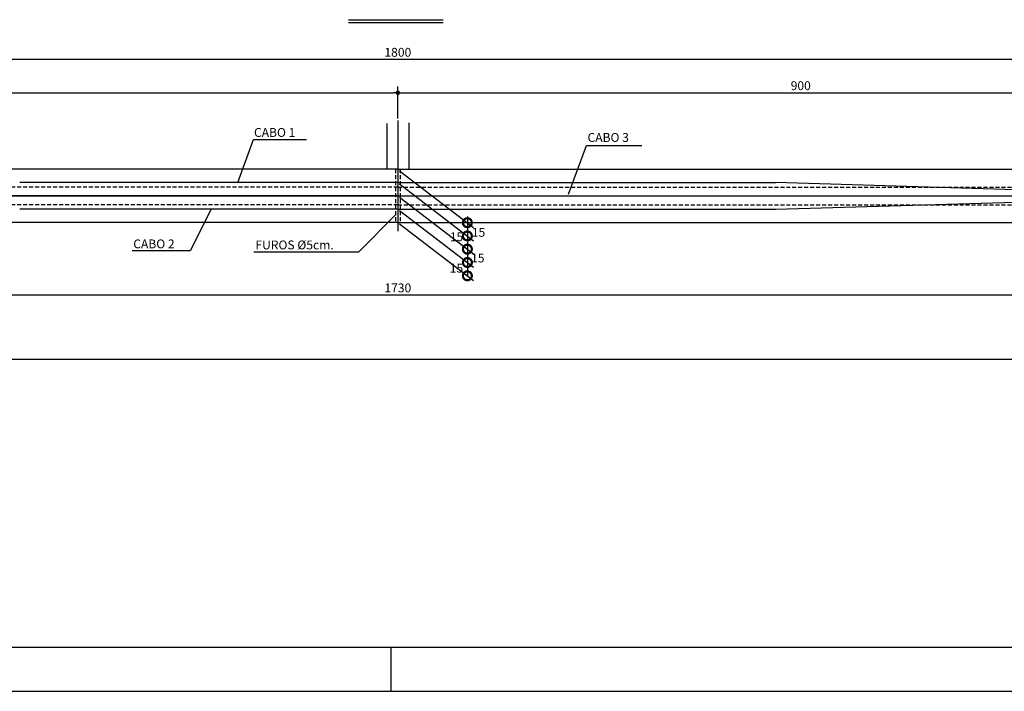
# Model space of a CAD drawing. Extents: x -2117 to 9174, y 1137 to 9867.
# Drawn here: x 4130 to 5242, y 1137 to 1896 of the extents above; entities that cross this region are included whole.
import ezdxf

# ---------------------------------------------------------------- set-up
doc = ezdxf.new("R2010")
doc.units = 0
doc.header["$LTSCALE"] = 18
doc.header["$MEASUREMENT"] = 0
doc.linetypes.add('DASHED2', pattern=[0.375, 0.25, -0.125])
doc.layers.get('0').update_dxf_attribs({"linetype": 'CONTINUOUS'})
doc.layers.get('DEFPOINTS').update_dxf_attribs({"linetype": 'CONTINUOUS'})
for name, color, linetype in [('02', 1, 'CONTINUOUS'), ('03', 7, 'CONTINUOUS'), ('04', 30, 'CONTINUOUS'), ('COTA', 243, 'CONTINUOUS'), ('HACHURA', 134, 'CONTINUOUS'), ('TEXTO', 2, 'CONTINUOUS')]:
    doc.layers.add(name, color=color, linetype=linetype)
doc.styles.add('ROMANS', font='romans')
doc.dimstyles.new('COTA50', dxfattribs={"dimtxt": 10, "dimasz": 5, "dimexe": 7, "dimexo": 2, "dimgap": 3, "dimtad": 1, "dimdec": 1, "dimzin": 12, "dimdsep": 46, "dimtxsty": 'ROMANS', "dimblk1": 'DOT', "dimblk2": 'DOT', "dimsah": 1, "dimcen": 0, "dimdle": 7, "dimclrd": 243, "dimclre": 243, "dimclrt": 2, "dimadec": 0, "dimazin": 0, "dimtfac": 1, "dimtdec": 1, "dimtix": 1, "dimtofl": 0, "dimtmove": 2, "dimatfit": 3, "dimldrblk": 'DOT', "dimfxl": 0, "dimtolj": 1, "dimtzin": 12, "dimarcsym": 0})

# ---------------------------------------------------------------- blocks, each defined once
blk = doc.blocks.new('_DOTSMALL')
at = {"color": 0, "linetype": 'ByBlock', "const_width": 0.5}
blk.add_lwpolyline([(-0.0625, 0, 1), (0.0625, 0, 1)], format="xyb", close=True, dxfattribs=at)
blk = doc.blocks.new('_DOT')
at = {"color": 243, "linetype": 'ByBlock'}
blk.add_line((-0.5, 0), (-1, 0), dxfattribs=at)
at = {"color": 243, "linetype": 'ByBlock', "const_width": 0.5}
blk.add_lwpolyline([(-0.25, 0, 1), (0.25, 0, 1)], format="xyb", close=True, dxfattribs=at)
blk = doc.blocks.new('*D167')
at = {"layer": 'COTA', "color": 243, "lineweight": -2}
for p, q in [((3646.9, 1728.6), (3646.9, 1820.1)), ((3651.9, 1813.1), (4551.9, 1813.1)), ((4556.9, 1783.9), (4556.9, 1820.1))]:
    blk.add_line(p, q, dxfattribs=at)
at = {"layer": 'DEFPOINTS', "color": 0, "lineweight": 0}
for p in [(4556.9, 1813.1), (4556.9, 1781.9), (3646.9, 1726.6)]:
    blk.add_point(p, dxfattribs=at)
at = {"layer": 'COTA', "color": 243, "lineweight": -2, "xscale": 5, "yscale": 5, "zscale": 5, "rotation": 180}
blk.add_blockref('_DOT', (3646.9, 1813.1), dxfattribs=at)
at = {"layer": 'COTA', "color": 243, "lineweight": -2, "xscale": 5, "yscale": 5, "zscale": 5}
blk.add_blockref('_DOT', (4556.9, 1813.1), dxfattribs=at)
at = {"layer": 'COTA', "color": 2, "insert": (4101.9, 1821.1), "char_height": 10, "attachment_point": 5, "style": 'ROMANS'}
blk.add_mtext('\\A1;900', dxfattribs=at)
blk = doc.blocks.new('*D168')
at = {"layer": 'COTA', "color": 243, "lineweight": -2}
for p, q in [((4561.9, 1813.1), (5461.9, 1813.1)), ((5466.9, 1728.6), (5466.9, 1820.1))]:
    blk.add_line(p, q, dxfattribs=at)
at = {"layer": 'DEFPOINTS', "color": 0, "lineweight": 0}
for p in [(5466.9, 1813.1), (4556.9, 1781.9), (5466.9, 1726.6)]:
    blk.add_point(p, dxfattribs=at)
at = {"layer": 'COTA', "color": 243, "lineweight": -2, "xscale": 5, "yscale": 5, "zscale": 5, "rotation": 180}
blk.add_blockref('_DOT', (4556.9, 1813.1), dxfattribs=at)
at = {"layer": 'COTA', "color": 243, "lineweight": -2, "xscale": 5, "yscale": 5, "zscale": 5}
blk.add_blockref('_DOT', (5466.9, 1813.1), dxfattribs=at)
at = {"layer": 'COTA', "color": 2, "insert": (5011.9, 1821.1), "char_height": 10, "attachment_point": 5, "style": 'ROMANS'}
blk.add_mtext('\\A1;900', dxfattribs=at)
blk = doc.blocks.new('*D169')
at = {"layer": 'COTA', "color": 243, "lineweight": -2}
for p, q in [((3646.9, 1743), (3646.9, 1857.8)), ((5466.9, 1743), (5466.9, 1857.8)), ((5461.9, 1850.8), (3651.9, 1850.8))]:
    blk.add_line(p, q, dxfattribs=at)
at = {"layer": 'DEFPOINTS', "color": 0, "lineweight": 0}
for p in [(3646.9, 1850.8), (3646.9, 1741), (5466.9, 1741)]:
    blk.add_point(p, dxfattribs=at)
at = {"layer": 'COTA', "color": 243, "lineweight": -2, "xscale": 5, "yscale": 5, "zscale": 5, "rotation": 180}
blk.add_blockref('_DOT', (3646.9, 1850.8), dxfattribs=at)
at = {"layer": 'COTA', "color": 243, "lineweight": -2, "xscale": 5, "yscale": 5, "zscale": 5}
blk.add_blockref('_DOT', (5466.9, 1850.8), dxfattribs=at)
at = {"layer": 'COTA', "color": 2, "insert": (4556.9, 1858.8), "char_height": 10, "attachment_point": 5, "style": 'ROMANS'}
blk.add_mtext('\\A1;1800', dxfattribs=at)
blk = doc.blocks.new('*D170')
at = {"layer": 'COTA', "color": 243, "lineweight": -2}
for p, q in [((3681.9, 1664.6), (3681.9, 1577.6)), ((5431.9, 1664.6), (5431.9, 1577.6)), ((3686.9, 1584.6), (5426.9, 1584.6))]:
    blk.add_line(p, q, dxfattribs=at)
at = {"layer": 'DEFPOINTS', "color": 0, "lineweight": 0}
for p in [(3681.9, 1666.6), (5431.9, 1666.6), (5431.9, 1584.6)]:
    blk.add_point(p, dxfattribs=at)
at = {"layer": 'COTA', "color": 243, "lineweight": -2, "xscale": 5, "yscale": 5, "zscale": 5, "rotation": 180}
blk.add_blockref('_DOT', (3681.9, 1584.6), dxfattribs=at)
at = {"layer": 'COTA', "color": 243, "lineweight": -2, "xscale": 5, "yscale": 5, "zscale": 5}
blk.add_blockref('_DOT', (5431.9, 1584.6), dxfattribs=at)
at = {"layer": 'COTA', "color": 2, "insert": (4556.9, 1592.6), "char_height": 10, "attachment_point": 5, "style": 'ROMANS'}
blk.add_mtext('\\A1;1730', dxfattribs=at)

msp = doc.modelspace()

# ---------------------------------------------------------------- linework, layer by layer
at = {"layer": '02', "linetype": 'DASHED2'}
for p, q in [((4554.37, 1726.6), (4554.37, 1666.6)), ((4559.37, 1726.6), (4559.37, 1666.6))]:
    msp.add_line(p, q, dxfattribs=at)
at = {"layer": '03'}
for p, q in [((4569.37, 1779.18), (4569.37, 1726.6)), ((4544.37, 1778.27), (4544.37, 1726.6)), ((4556.87, 1726.6), (3681.87, 1726.6)), ((4556.87, 1726.6), (5431.87, 1726.6)), ((4556.87, 1666.6), (3681.87, 1666.6)), ((4556.87, 1666.6), (5431.87, 1666.6))]:
    msp.add_line(p, q, dxfattribs=at)
at = {"layer": '04'}
for p, q in [((4556.87, 1711.6), (4129.87, 1711.6)), ((4556.87, 1711.6), (4983.86, 1711.6)), ((5489.87, 1696.6), (4983.86, 1711.6)), ((3623.87, 1696.6), (5489.87, 1696.6)), ((4983.86, 1681.6), (5489.87, 1696.6)), ((4556.87, 1681.6), (4129.87, 1681.6)), ((4556.87, 1681.6), (4983.86, 1681.6))]:
    msp.add_line(p, q, dxfattribs=at)
at = {"layer": 'COTA'}
for p, q in [((4376.31, 1711.6), (4394.04, 1760.38)), ((4394.04, 1760.38), (4453.63, 1760.38)), ((4749.59, 1698.44), (4769.9, 1753.34)), ((4769.9, 1753.34), (4832.51, 1753.34)), ((4558.87, 1725.06), (4642.41, 1660.93)), ((4558.87, 1710.06), (4642.41, 1645.93)), ((4558.87, 1695.19), (4642.41, 1631.06)), ((4345.95, 1681.6), (4322.2, 1634.67)), ((4558.87, 1680.06), (4642.41, 1615.93)), ((4512.64, 1633.1), (4554.91, 1676.07)), ((4635.41, 1673.31), (4635.41, 1644.31)), ((4558.87, 1665.06), (4642.41, 1600.93)), ((4635.41, 1658.31), (4635.41, 1641.31)), ((4635.41, 1648.31), (4635.41, 1624.31)), ((4322.2, 1634.67), (4256.86, 1634.67)), ((4635.41, 1638.31), (4635.41, 1614.31)), ((4512.64, 1633.1), (4394.24, 1633.1)), ((4635.41, 1628.31), (4635.41, 1606.31))]:
    msp.add_line(p, q, dxfattribs=at)
for p in [(4556.87, 1726.6), (4556.87, 1681.6), (4556.87, 1681.6), (4556.87, 1666.6), (4635.41, 1651.31), (4635.41, 1636.44), (4635.41, 1631.31), (4635.41, 1621.31), (4635.41, 1606.31)]:
    msp.add_point(p, dxfattribs=at)
at = {"layer": 'HACHURA'}
for p, q in [((4501.34, 1895.67), (4608.26, 1895.67)), ((4501.34, 1892.67), (4608.26, 1892.67)), ((4556.87, 1781.89), (4556.87, 1656.6)), ((4556.87, 1726.6), (4556.87, 1666.6)), ((4556.87, 1696.6), (3611.87, 1696.6)), ((4556.87, 1696.6), (5501.87, 1696.6))]:
    msp.add_line(p, q, dxfattribs=at)
at = {"layer": 'HACHURA', "linetype": 'DASHED2'}
for p, q in [((4556.87, 1706.6), (3681.87, 1706.6)), ((4556.87, 1706.6), (5431.87, 1706.6)), ((4556.87, 1686.6), (3681.87, 1686.6)), ((4556.87, 1686.6), (5431.87, 1686.6))]:
    msp.add_line(p, q, dxfattribs=at)
at = {"layer": 'TEXTO'}
for p, q in [((3354.25, 1186.8), (9124.24, 1186.8)), ((4549.25, 1136.8), (4549.25, 1186.8)), ((3229.25, 1136.8), (9174.24, 1136.8))]:
    msp.add_line(p, q, dxfattribs=at)
msp.add_lwpolyline([(8249.04, 1511.8), (3354.25, 1511.8)], dxfattribs=at)

# ---------------------------------------------------------------- block references
at = {"layer": 'COTA', "xscale": 20, "yscale": 20, "zscale": 20}
for p, rotation in [((4635.41, 1666.31), 90), ((4635.41, 1651.31), 90), ((4635.41, 1651.31), 270), ((4635.41, 1636.44), 90), ((4635.41, 1636.44), 270), ((4635.41, 1621.31), 90), ((4635.41, 1621.31), 270), ((4635.41, 1606.31), 270)]:
    msp.add_blockref('_DOTSMALL', p, dxfattribs=dict(at, rotation=rotation))

# ---------------------------------------------------------------- texts
at = {"layer": 'TEXTO', "style": 'ROMANS'}
for s, p in [('CABO 1', (4394.46, 1763.25)), ('CABO 3', (4771.12, 1757.58)), ('CABO 2', (4258.12, 1637.34)), ('FUROS %%c5cm.', (4396.07, 1636.15))]:
    msp.add_text(s, height=10, dxfattribs=at).set_placement(p)
at = {"layer": 'TEXTO', "lineweight": 0, "char_height": 10, "attachment_point": 5, "style": 'ROMANS'}
for s, insert in [('\\A1;15', (4648.04, 1655.41)), ('15', (4623.16, 1649.04)), ('15', (4647.22, 1625.12)), ('\\A1;15', (4623.11, 1614.96))]:
    msp.add_mtext(s, dxfattribs=dict(at, insert=insert))

# ---------------------------------------------------------------- dimensions: what is measured, and where the dimension line sits
at = {"layer": 'COTA'}
for base, p1, p2, text, picture, middle in [((3646.87, 1850.83), (5466.87, 1741.02), (3646.87, 1741.02), '1800', '*D169', (4556.87, 1858.83)), ((4556.87, 1813.06), (3646.87, 1726.6), (4556.87, 1781.89), '900', '*D167', (4101.87, 1821.06)), ((5431.87, 1584.61), (3681.87, 1666.6), (5431.87, 1666.6), '1730', '*D170', (4556.87, 1592.61))]:
    dim = msp.add_linear_dim(base=base, p1=p1, p2=p2, text=text, dimstyle='COTA50', dxfattribs=at)
    dim.commit()
    dim.dimension.update_dxf_attribs({"geometry": picture, "text_midpoint": middle})
dim = msp.add_linear_dim(base=(5466.87, 1813.06), p1=(4556.87, 1781.89), p2=(5466.87, 1726.6), text='900', dimstyle='COTA50', override={"dimse1": 1}, dxfattribs=at)
dim.commit()
dim.dimension.update_dxf_attribs({"geometry": '*D168', "text_midpoint": (5011.87, 1821.06)})

doc.saveas('drawing.dxf')
